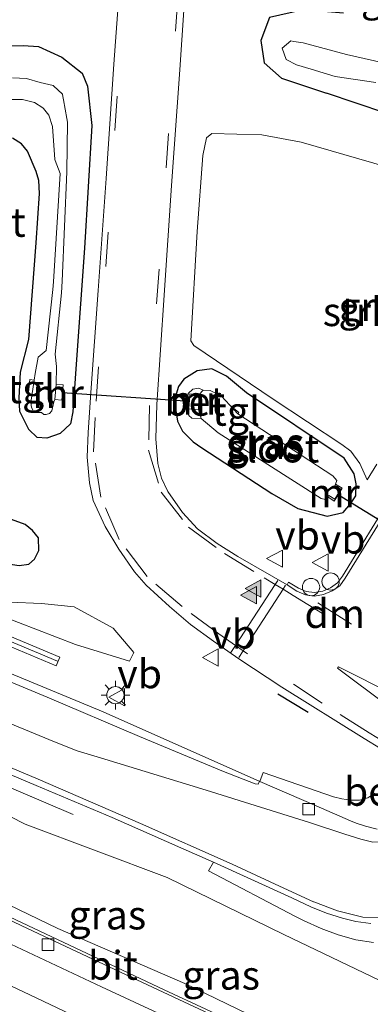
# Model space of a CAD drawing. Units: metres. Extents: x 149997 to 160004, y 451165 to 453246.
# Drawn here: x 155918 to 155948, y 451916 to 452001 of the extents above; entities that cross this region are included whole.
import ezdxf
from ezdxf.enums import TextEntityAlignment as Align

# ---------------------------------------------------------------- set-up
doc = ezdxf.new("R2010")
doc.units = ezdxf.units.M
doc.linetypes.add('VW-3-9_STREEP', pattern=[12, 3, -9])
doc.layers.get('0').update_dxf_attribs({"lineweight": 25})
for name, color, linetype, lineweight in [('B-ME-AL-OVERIG-S-B1', 7, 'Continuous', 18), ('B-ME-BV-GELEIDECONSTRUCTIE-GELEIDERAIL-L-B1', 213, 'BV-GELEIDERAIL', 18), ('B-ME-GR-STRUIKEN-GV-B6', 93, 'Continuous', 18), ('B-ME-GW-KRUINLIJN-L-B1', 93, 'Continuous', 18), ('B-ME-GW-TEENLIJN-L-B1', 93, 'Continuous', 18), ('B-ME-IE-GRASLAND-GV-B6', 93, 'Continuous', 18), ('B-ME-IE-MEUBILAIR_WEGMEUBILAIR-LICHTMAST-S-B1', 8, 'Continuous', 18), ('B-ME-KW-GELUIDSWERING-GV-B6', 8, 'Continuous', 18), ('B-ME-KW-SCHERM-L-B1', 8, 'Continuous', 18), ('B-ME-MW-MUUR-GV-B6', 8, 'IE-TERREINAFSCHEIDING-KUNSTMATIG', 18), ('B-ME-OG-WATER-GV-B6', 153, 'Continuous', 18), ('B-ME-VH-VERH_SOORT-BETON-OVERIG-GV-B6', 8, 'IE-TERREINAFSCHEIDING-NATUURLIJK-HOUTWAL', 18), ('B-ME-VH-VERH_SOORT-BITUMEN-GV-B6', 8, 'IE-TERREINAFSCHEIDING-NATUURLIJK-HOUTWAL', 18), ('B-ME-VH-VERH_SOORT-TEGELS-GV-B6', 8, 'Continuous', 18), ('B-ME-VV-KOLK-S-B1', 8, 'Continuous', 18), ('B-ME-VW-MARKERING-39STREEP-015-L-B1', 255, 'VW-3-9_STREEP', 18), ('B-ME-VW-MARKERING-DRIEHOEK-L-B1', 7, 'VW-HAAIETAND70-R-B', 18), ('B-ME-VW-MARKERING-STREEP-015-L-B1', 7, 'Continuous', 18), ('B-ME-VW-MARKERING-VLAKMARK-GV-B6', 7, 'Continuous', 18), ('B-ME-VW-MARKERING-VLAKMARK-S-B1', 7, 'Continuous', 18), ('B-ME-VW-MEUBILAIR_WEGMEUBILAIR-VERKEERSBORD-S-B1', 8, 'Continuous', 18)]:
    doc.layers.add(name, color=color, linetype=linetype, lineweight=lineweight)
for name, color, linetype in [('B-ME-GW-INSTEEKWATERGANG-L-B1', 10, 'Continuous'), ('B-ME-IE-TERREINAFSCHEIDING-SCHRIKHEK-L-B1', 10, 'Continuous'), ('B-ME-KW-DUIKER-L-B1', 10, 'Continuous')]:
    doc.layers.add(name, color=color, linetype=linetype)
doc.styles.add('NLCS-ISO', font='NLCS-ISO.TTF')
doc.linetypes.add('BV-GELEIDERAIL', pattern='A,10,-3,[108,NLCS.SHX,S=1,R=0,X=0,Y=0],-3', length=16)
doc.linetypes.add('IE-TERREINAFSCHEIDING-KUNSTMATIG', pattern='A,4,[82,NLCS.SHX,S=0.75,R=90,X=0,Y=0],4,-2', length=10)
doc.linetypes.add('IE-TERREINAFSCHEIDING-NATUURLIJK-HOUTWAL', pattern='A,7,-1.5,[67,NLCS.SHX,S=0.75,R=45,X=0,Y=0],-1.5,7,-1.5,[70,NLCS.SHX,S=0.75,R=0,X=0,Y=0],-1.5', length=20)
doc.linetypes.add('VW-HAAIETAND70-R-B', pattern='A,0,-0.5,[153,NLCS.SHX,S=1,R=180,X=-0.375,Y=0],-0.5', length=1)

# ---------------------------------------------------------------- blocks, each defined once
blk = doc.blocks.new('verfsymbol')
for color in [252, 253]:
    blk.add_hatch(color=color).paths.add_polyline_path([(0.75, -0.625), (0, 0.75), (-0.75, -0.625)])
blk.add_lwpolyline([(0.75, -0.625), (0, 0.75), (-0.75, -0.625)], close=True)
blk = doc.blocks.new('lantaarnpaal')
for p, q in [((-0.884, 0.884), (-0.53, 0.53)), ((0, 0.75), (0, 1.25)), ((0.53, 0.53), (0.884, 0.884)), ((-0.75, 0), (-1.25, 0)), ((0.75, 0), (1.25, 0)), ((-0.53, -0.53), (-0.884, -0.884)), ((0, -0.75), (0, -1.25)), ((0.53, -0.53), (0.884, -0.884))]:
    blk.add_line(p, q)
blk.add_circle((0, 0), 0.75)
blk = doc.blocks.new('dtb')
blk.add_circle((0, 0), 0.75)
blk = doc.blocks.new('kolk')
blk.add_lwpolyline([(-0.5, -0.5), (0.5, -0.5), (0.5, 0.5), (-0.5, 0.5)], close=True)
blk = doc.blocks.new('verkeersbord')
for p, q in [((0, 0.75), (-0.75, -0.625)), ((0.75, -0.625), (0, 0.75)), ((-0.75, -0.625), (0.75, -0.625))]:
    blk.add_line(p, q)

msp = doc.modelspace()

# ---------------------------------------------------------------- linework, layer by layer
at = {"layer": 'B-ME-BV-GELEIDECONSTRUCTIE-GELEIDERAIL-L-B1'}
for points in [[(155856.64, 451952.608, 11.441), (155870.952, 451945.535, 11.655), (155885.271, 451938.435, 11.895), (155886.896, 451937.613, 11.911), (155901.267, 451930.66, 12.125), (155915.681, 451923.791, 12.37), (155930.16, 451916.992, 12.575), (155944.649, 451910.258, 12.783), (155959.175, 451903.606, 12.966), (155966.455, 451900.317, 13.051), (155981.068, 451893.811, 13.211), (155982.966, 451892.997, 13.238), (155990.281, 451889.734, 13.285), (156004.873, 451883.222, 13.383), (156012.14, 451879.897, 13.457)], [(155922.232, 451932.2225, 8.6035), (155914.876, 451935.367, 9.114), (155903.911, 451940.054, 9.875)]]:
    msp.add_polyline3d(points, dxfattribs=at)
at = {"layer": 'B-ME-GR-STRUIKEN-GV-B6'}
msp.add_polyline3d([(155948.657, 451962.692, 7.99), (155947.809, 451961.31, 7.984), (155947.177, 451962.74, 7.942), (155946.404, 451963.809, 7.893), (155945.629, 451964.399, 7.874), (155939.635, 451968.329, 7.89), (155932.73, 451972.991, 7.939), (155932.48, 451973.416, 7.938), (155933.037, 451982.906, 7.899), (155933.536, 451989.506, 7.941), (155933.843, 451991.053, 7.98), (155934.316, 451991.439, 7.951), (155938.654, 451991.314, 7.911), (155942.065, 451990.664, 7.892), (155953.417, 451987.403, 7.858)], dxfattribs=at)
at = {"layer": 'B-ME-GW-INSTEEKWATERGANG-L-B1'}
for points in [[(155945.765, 452001.906, 8.216), (155942.285, 452002.176, 8.056), (155939.317, 452001.503, 8.013), (155938.573, 451999.507, 7.915), (155938.87, 451997.564, 7.818), (155940.356, 451996.231, 7.758), (155944.269, 451994.94, 7.845)], [(155913.842, 451998.965, 8.108), (155917.894, 451999.081, 7.898), (155919.225, 451998.997, 7.999), (155921.258, 451998.078, 8.005), (155923.022, 451996.684, 8.028), (155923.504, 451995.547, 8.058), (155923.866, 451992.115, 8.077), (155923.237, 451981.47, 8.034), (155922.523, 451971.778, 8.017), (155922.21, 451967.224, 7.964), (155922.002, 451966.201, 7.986), (155921.127, 451965.341, 7.951), (155919.953, 451964.94, 7.979), (155919.12, 451965.013, 7.979), (155918.385, 451965.694, 7.973), (155917.597, 451967.266, 7.931), (155917.538, 451968.451, 7.884), (155917.677, 451970.691, 7.885), (155918.399, 451973.518, 7.891), (155919.028, 451981.923, 7.963), (155919.317, 451986.205, 8.018), (155919.264, 451987.334, 8.017), (155919.037, 451988.142, 7.969), (155918.281, 451989.897, 8.012), (155917.743, 451990.547, 8.048), (155916.975, 451991.023, 8.051)], [(156015.01, 451961.435, 7.556), (155997.8707, 451970.4772, 7.598), (155983.979, 451977.806, 7.632), (155975.329, 451982.238, 7.717), (155968.273, 451985.899, 7.748), (155963.365, 451988.077, 7.724), (155956.44, 451990.724, 7.79), (155949.453, 451993.205, 7.83), (155944.269, 451994.94, 7.845)], [(155933.436, 451964.099, 7.906), (155939.517, 451960.136, 7.89), (155941.796, 451958.825, 7.879), (155944.34, 451958.165, 7.925), (155945.745, 451958.479, 7.959), (155946.365, 451959.245, 7.92), (155946.831, 451959.939, 7.949), (155946.868, 451960.972, 7.944), (155946.676, 451961.852, 7.957), (155945.831, 451963.211, 7.919), (155937.324, 451968.877, 7.897), (155935.572, 451970.332, 7.916), (155934.307, 451970.976, 7.941), (155933.034, 451970.804, 7.927), (155931.871, 451970.077, 7.963), (155931.421, 451969.44, 7.985), (155931.204, 451968.765, 7.953), (155931.106, 451967.685, 7.938), (155931.319, 451966.414, 7.958), (155931.755, 451965.542, 7.973), (155932.683, 451964.615, 7.949), (155933.436, 451964.099, 7.906)], [(155915.214, 451954.541, 7.875), (155916.577, 451954.009, 7.883), (155917.541, 451953.877, 7.903), (155918.38, 451953.988, 7.99), (155918.894, 451954.428, 7.985), (155919.255, 451955.172, 7.949), (155919.233, 451956.283, 7.925), (155918.704, 451956.914, 7.898), (155918.082, 451957.423, 7.897), (155916.884, 451957.878, 7.875)]]:
    msp.add_polyline3d(points, dxfattribs=at)
at = {"layer": 'B-ME-GW-KRUINLIJN-L-B1'}
for points in [[(155927.534, 451946.315, 8.103), (155927.141, 451945.564, 8.176), (155922.443, 451947.016, 8.348), (155915.795, 451949.544, 8.525), (155906.003, 451953.545, 8.924), (155901.865, 451955.4, 8.868), (155892.567, 451958.868, 9.109), (155881.017, 451963.163, 9.309), (155872.464, 451966.412, 9.389), (155861.411, 451970.323, 9.642), (155850.527, 451974.42, 9.795), (155836.525, 451979.253, 10.039), (155822.85, 451984.884, 9.979), (155811.408, 451989.767, 9.864)], [(155833.578, 451965.912, 10.359), (155838.729, 451962.546, 10.475), (155846.108, 451958.369, 10.553), (155853.746, 451954.846, 10.668), (155860.015, 451951.945, 10.796), (155871.248, 451946.647, 10.908), (155882.074, 451941.36, 11.05), (155889.407, 451937.425, 11.228), (155899.109, 451932.886, 11.385), (155909.79, 451927.688, 11.532), (155920.902, 451922.325, 11.675), (155931.953, 451917.522, 11.855), (155942.85, 451912.261, 11.996), (155953.733, 451907.207, 12.168), (155961.495, 451903.505, 12.283), (155973.347, 451898.548, 12.394), (155984.87, 451893.383, 12.535), (155993.378, 451889.461, 12.588), (156004.921, 451884.389, 12.753), (156015.726, 451879.807, 12.793), (156023.176, 451876.539, 12.835), (156025.879, 451875.402, 12.836), (156027.331, 451874.869, 12.676), (156027.0515, 451874.4449, 12.708)]]:
    msp.add_polyline3d(points, dxfattribs=at)
at = {"layer": 'B-ME-GW-TEENLIJN-L-B1'}
for points in [[(155812.064, 451992.202, 8.035), (155821.911, 451987.821, 8.249), (155832.559, 451983.022, 8.539), (155838.13, 451980.804, 8.492), (155851.327, 451976.72, 8.197), (155866.119, 451971.237, 7.95), (155873.491, 451968.514, 7.959), (155881.264, 451965.189, 7.981), (155892.793, 451961.014, 7.856), (155902.337, 451956.962, 7.897), (155913.888, 451951.885, 7.949), (155916.734, 451950.682, 8.094), (155919.493, 451950.57, 8.135), (155922.326, 451950.28, 8.093), (155925.727, 451948.427, 8.069), (155927.534, 451946.315, 8.103)], [(155833.578, 451965.912, 10.359), (155840.637, 451963.329, 10.335), (155848.191, 451959.899, 10.179), (155857.01, 451955.572, 10.259), (155860.354, 451953.796, 10.227), (155865.542, 451951.752, 9.969), (155874.032, 451949.149, 9.692), (155885.86, 451945.098, 9.454), (155897.362, 451940.705, 9.156), (155903.679, 451938.121, 9.005), (155908.964, 451936.021, 8.847), (155918.074, 451931.397, 8.661), (155930.41, 451926.736, 8.233), (155940.57, 451921.796, 7.885), (155950.303, 451917.116, 7.584), (155955.614, 451914.905, 6.903), (155959.756, 451913.479, 6.771), (155964.129, 451911.655, 6.71), (155975.2, 451906.819, 6.655), (155986.204, 451902.026, 6.655), (155995.226, 451898.372, 6.63), (156006.926, 451893.474, 6.577), (156017.886, 451888.896, 6.457), (156025.259, 451886.204, 6.511)]]:
    msp.add_polyline3d(points, dxfattribs=at)
at = {"layer": 'B-ME-IE-GRASLAND-GV-B6'}
for points in [[(155926.516, 452007.3, 8.092), (155925.78, 451997.46, 8.036), (155925.127, 451987.517, 8.04), (155924.418, 451977.783, 8.034), (155923.78, 451968.9, 8.003), (155923.552, 451965.43, 7.995), (155923.451, 451963.283, 7.973), (155923.659, 451961.047, 7.972), (155923.994, 451959.531, 7.964), (155925.018, 451957.251, 7.953), (155926.206, 451955.294, 7.937), (155927.594, 451953.333, 7.925), (155928.592, 451952.17, 7.912), (155930.622, 451950.294, 7.893), (155932.457, 451948.744, 7.878), (155934.459, 451947.285, 7.864), (155936.667, 451945.756, 7.845), (155940.405, 451943.284, 7.802), (155947.555, 451938.843, 7.758), (155948.974, 451937.957, 7.737)], [(155950.049, 451960.078, 7.953), (155945.661, 451952.941, 7.958), (155945.225, 451952.36, 7.942), (155944.635, 451951.929, 7.937), (155943.958, 451951.632, 7.942), (155943.236, 451951.529, 7.944), (155942.52, 451951.609, 7.95), (155941.855, 451951.897, 7.952), (155940.98, 451952.42, 7.848), (155940.855, 451952.185, 7.874), (155936.58, 451954.651, 7.92), (155934.776, 451955.772, 7.947), (155933.067, 451957.067, 7.974), (155931.768, 451958.471, 7.987), (155930.485, 451960.302, 8.018), (155929.93, 451961.452, 8.018), (155929.614, 451962.747, 8.021), (155929.444, 451964.874, 8.024), (155929.516, 451967.873, 8.029), (155930.164, 451977.383, 8.037), (155930.81, 451986.92, 8.043), (155931.515, 451996.963, 8.079), (155932.187, 452006.94, 8.146)], [(155949.453, 451993.205, 7.83), (155944.269, 451994.94, 7.845), (155940.356, 451996.231, 7.758), (155938.87, 451997.564, 7.818), (155938.573, 451999.507, 7.915), (155939.317, 452001.503, 8.013)], [(155939.317, 452001.503, 8.013), (155938.573, 451999.507, 7.915), (155938.87, 451997.564, 7.818), (155940.356, 451996.231, 7.758), (155944.269, 451994.94, 7.845), (155949.453, 451993.205, 7.83)], [(155950.002, 451997.407, 6.668), (155946.019, 451998.287, 6.668), (155942.2498, 451999.3024, 6.638), (155941.4291, 451999.4437, 6.64), (155941.1822, 451999.4769, 6.604), (155940.4121, 451998.8393, 6.633), (155940.7746, 451997.8518, 6.595), (155941.6856, 451997.4103, 6.649), (155942.9493, 451997.0151, 6.639), (155945.025, 451996.397, 6.644), (155948.564, 451995.856, 6.644)], [(155913.842, 451998.965, 8.108), (155917.894, 451999.081, 7.898), (155919.225, 451998.997, 7.999), (155921.258, 451998.078, 8.005), (155923.022, 451996.684, 8.028)], [(155916.975, 451991.023, 8.051), (155917.743, 451990.547, 8.048), (155918.281, 451989.897, 8.012), (155919.037, 451988.142, 7.969), (155919.264, 451987.334, 8.017), (155919.317, 451986.205, 8.018), (155919.028, 451981.923, 7.963), (155918.399, 451973.518, 7.891), (155917.677, 451970.691, 7.885), (155917.538, 451968.451, 7.884), (155917.597, 451967.266, 7.931), (155918.385, 451965.694, 7.973), (155919.12, 451965.013, 7.979), (155919.953, 451964.94, 7.979), (155921.127, 451965.341, 7.951), (155922.002, 451966.201, 7.986), (155922.21, 451967.224, 7.964), (155922.523, 451971.778, 8.017), (155923.237, 451981.47, 8.034), (155923.866, 451992.115, 8.077), (155923.504, 451995.547, 8.058), (155923.022, 451996.684, 8.028), (155921.258, 451998.078, 8.005), (155919.225, 451998.997, 7.999), (155917.894, 451999.081, 7.898), (155913.842, 451998.965, 8.108)], [(155916.8053, 451994.3774, 6.75), (155917.8359, 451994.3965, 6.75), (155918.8741, 451994.1403, 6.75), (155918.8803, 451994.1364, 6.75), (155919.6047, 451993.6522, 6.75), (155919.6765, 451993.6068, 6.75), (155920.1258, 451993.0303, 6.75), (155920.437, 451992.04, 6.75), (155920.6397, 451989.1738, 6.75), (155920.6709, 451989.0939, 6.75), (155921.1169, 451987.9529, 6.75), (155920.5311, 451978.5483, 6.75), (155920.4711, 451977.863, 6.75), (155919.8828, 451972.5542, 6.75), (155919.1955, 451971.9978, 6.75), (155918.9354, 451970.5619, 6.75), (155918.8583, 451969.9925, 6.75), (155918.483, 451970.05, 7.133), (155918.265, 451968.073, 7.015), (155918.5483, 451968.0296, 6.75), (155918.6198, 451967.6202, 6.75), (155918.8507, 451967.1833, 6.75), (155919.5022, 451967.1819, 6.75), (155919.6864, 451967.0143, 6.75), (155919.8937, 451966.9961, 6.75), (155920.1911, 451967.0857, 6.75), (155920.4011, 451967.3114, 6.75), (155920.5725, 451968.0916, 6.75), (155920.6583, 451968.296, 6.75), (155921.251, 451968.244, 7.227), (155921.365, 451969.575, 7.22), (155920.754, 451969.6161, 6.75), (155920.8049, 451971.1833, 6.75), (155920.6893, 451972.2378, 6.75), (155921.2274, 451977.569, 6.75), (155921.2998, 451978.5848, 6.75), (155921.6967, 451988.0952, 6.75), (155921.7614, 451992.4172, 6.75), (155921.4853, 451993.8541, 6.75), (155921.4673, 451994.0412, 6.75), (155921.3062, 451994.8362, 6.75), (155921.3059, 451994.8392, 6.75), (155921.2925, 451994.875, 6.75), (155920.5567, 451995.5556, 6.75), (155920.4959, 451995.6056, 6.75), (155919.3803, 451995.8598, 6.75), (155918.1725, 451996.2186, 6.75), (155916.9596, 451996.2839, 6.75)], [(155923.022, 451996.684, 8.028), (155923.504, 451995.547, 8.058), (155923.866, 451992.115, 8.077), (155923.237, 451981.47, 8.034), (155922.523, 451971.778, 8.017), (155922.21, 451967.224, 7.964), (155922.002, 451966.201, 7.986), (155921.127, 451965.341, 7.951), (155919.953, 451964.94, 7.979), (155919.12, 451965.013, 7.979), (155918.385, 451965.694, 7.973), (155917.597, 451967.266, 7.931), (155917.538, 451968.451, 7.884), (155917.677, 451970.691, 7.885), (155918.399, 451973.518, 7.891), (155919.028, 451981.923, 7.963), (155919.317, 451986.205, 8.018), (155919.264, 451987.334, 8.017), (155919.037, 451988.142, 7.969), (155918.281, 451989.897, 8.012), (155917.743, 451990.547, 8.048), (155916.975, 451991.023, 8.051)], [(155938.654, 451991.314, 7.911), (155934.316, 451991.439, 7.951), (155933.843, 451991.053, 7.98), (155933.536, 451989.506, 7.941), (155933.037, 451982.906, 7.899), (155932.48, 451973.416, 7.938), (155932.73, 451972.991, 7.939), (155939.635, 451968.329, 7.89), (155945.629, 451964.399, 7.874), (155946.404, 451963.809, 7.893), (155947.177, 451962.74, 7.942), (155947.809, 451961.31, 7.984), (155948.657, 451962.692, 7.99)], [(155953.417, 451987.403, 7.858), (155942.065, 451990.664, 7.892), (155938.654, 451991.314, 7.911)], [(155851.327, 451976.72, 8.197), (155866.119, 451971.237, 7.95), (155873.491, 451968.514, 7.959), (155881.264, 451965.189, 7.981), (155892.793, 451961.014, 7.856), (155902.337, 451956.962, 7.897), (155913.888, 451951.885, 7.949), (155916.734, 451950.682, 8.094), (155919.493, 451950.57, 8.135), (155922.326, 451950.28, 8.093), (155925.727, 451948.427, 8.069), (155927.534, 451946.315, 8.103), (155927.141, 451945.564, 8.176), (155922.443, 451947.016, 8.348), (155915.795, 451949.544, 8.525), (155906.003, 451953.545, 8.924), (155901.865, 451955.4, 8.868), (155892.567, 451958.868, 9.109), (155881.017, 451963.163, 9.309), (155872.464, 451966.412, 9.389), (155861.411, 451970.323, 9.642), (155850.527, 451974.42, 9.795)], [(155850.527, 451974.42, 9.795), (155861.411, 451970.323, 9.642), (155872.464, 451966.412, 9.389), (155881.017, 451963.163, 9.309), (155892.567, 451958.868, 9.109), (155901.865, 451955.4, 8.868), (155906.003, 451953.545, 8.924), (155915.795, 451949.544, 8.525), (155922.443, 451947.016, 8.348), (155927.141, 451945.564, 8.176), (155927.534, 451946.315, 8.103), (155925.727, 451948.427, 8.069), (155922.326, 451950.28, 8.093), (155919.493, 451950.57, 8.135), (155916.734, 451950.682, 8.094), (155913.888, 451951.885, 7.949), (155902.337, 451956.962, 7.897), (155892.793, 451961.014, 7.856), (155881.264, 451965.189, 7.981), (155873.491, 451968.514, 7.959), (155866.119, 451971.237, 7.95), (155851.327, 451976.72, 8.197)], [(155848.028, 451973.274, 9.926), (155859.216, 451968.912, 9.804), (155870.439, 451964.684, 9.668), (155881.706, 451960.543, 9.5), (155887.334, 451958.486, 9.398), (155898.552, 451954.228, 9.16), (155904.153, 451952.036, 9.034), (155909.714, 451949.795, 8.903), (155920.78, 451945.162, 8.608), (155921.0944, 451945.9129, 8.508), (155910.0233, 451950.548, 8.803), (155904.4535, 451952.7925, 8.934), (155898.8448, 451954.9875, 9.06), (155887.6182, 451959.2488, 9.298), (155881.9861, 451961.3073, 9.4), (155870.7229, 451965.4469, 9.568), (155859.5073, 451969.6721, 9.704), (155848.3274, 451974.031, 9.826)], [(155935.572, 451970.332, 7.916), (155937.324, 451968.877, 7.897), (155945.831, 451963.211, 7.919), (155946.676, 451961.852, 7.957), (155946.868, 451960.972, 7.944), (155946.831, 451959.939, 7.949), (155946.365, 451959.245, 7.92), (155945.745, 451958.479, 7.959), (155944.34, 451958.165, 7.925), (155941.796, 451958.825, 7.879), (155939.517, 451960.136, 7.89), (155933.436, 451964.099, 7.906), (155932.683, 451964.615, 7.949), (155931.755, 451965.542, 7.973), (155931.319, 451966.414, 7.958), (155931.106, 451967.685, 7.938), (155931.204, 451968.765, 7.953), (155931.421, 451969.44, 7.985), (155931.871, 451970.077, 7.963), (155933.034, 451970.804, 7.927), (155934.307, 451970.976, 7.941), (155935.572, 451970.332, 7.916)], [(155935.572, 451970.332, 7.916), (155934.307, 451970.976, 7.941), (155933.034, 451970.804, 7.927), (155931.871, 451970.077, 7.963), (155931.421, 451969.44, 7.985), (155931.204, 451968.765, 7.953), (155931.106, 451967.685, 7.938), (155931.319, 451966.414, 7.958), (155931.755, 451965.542, 7.973), (155932.683, 451964.615, 7.949), (155933.436, 451964.099, 7.906), (155939.517, 451960.136, 7.89), (155941.796, 451958.825, 7.879), (155944.34, 451958.165, 7.925), (155945.745, 451958.479, 7.959), (155946.365, 451959.245, 7.92), (155946.831, 451959.939, 7.949), (155946.868, 451960.972, 7.944), (155946.676, 451961.852, 7.957), (155945.831, 451963.211, 7.919), (155937.324, 451968.877, 7.897), (155935.572, 451970.332, 7.916)], [(155948.478, 451934.069, 7.645), (155947.873, 451933.659, 7.673), (155947.152, 451933.482, 7.7), (155946.372, 451933.475, 7.72), (155945.615, 451933.572, 7.722), (155944.876, 451933.757, 7.758), (155938.762, 451935.877, 7.983), (155938.479, 451935.08, 7.935), (155924.847, 451941.141, 8.395), (155912.656, 451946.197, 8.773), (155906.726, 451948.62, 8.939), (155897.227, 451952.392, 9.142), (155886.575, 451956.431, 9.349), (155878.273, 451959.399, 9.574), (155872.381, 451961.551, 9.661), (155868.329, 451963.007, 9.733), (155859.138, 451966.47, 9.844), (155849.591, 451970.188, 9.922)], [(155933.393, 451966.658, 6.62), (155934.848, 451965.413, 6.62), (155943.81, 451959.685, 6.62), (155944.205, 451959.601, 6.62), (155944.384, 451959.835, 6.62), (155944.96, 451959.476, 7.133), (155945.634, 451960.609, 7.126), (155945.063, 451960.941, 6.62), (155945.178, 451961.249, 6.62), (155944.842, 451961.662, 6.62), (155936.58, 451967.057, 6.62), (155936.65, 451967.176, 6.783), (155935.866, 451967.819, 6.62), (155935.11, 451968.629, 6.62), (155934.168, 451969.08, 6.62), (155933.558, 451969.129, 6.62), (155933.171, 451969.286, 6.924), (155932.663, 451969.208, 7.168), (155932.255, 451968.837, 7.233), (155932.142, 451967.538, 7.226), (155932.314, 451966.901, 7.331), (155932.57, 451966.67, 7.212), (155933.393, 451966.658, 6.62)], [(155852.342, 451960.477, 10.052), (155859.623, 451957.74, 9.979), (155868.499, 451954.432, 9.85), (155876.655, 451951.452, 9.727), (155882.15, 451949.484, 9.636), (155887.658, 451947.435, 9.532), (155893.42, 451945.253, 9.421), (155897.477, 451943.669, 9.335), (155904.502, 451940.803, 9.155), (155911.652, 451937.838, 8.956), (155919.023, 451934.758, 8.729), (155925.628, 451931.975, 8.517), (155931.618, 451929.334, 8.325), (155934.451, 451928.073, 8.239), (155934.021, 451927.314, 8.231), (155941.515, 451923.38, 7.957), (155942.294, 451923.001, 7.926), (155943.812, 451922.312, 7.872), (155945.291, 451921.751, 7.836), (155946.827, 451921.339, 7.796), (155948.383, 451921.091, 7.751)], [(155916.884, 451957.878, 7.875), (155918.082, 451957.423, 7.897), (155918.704, 451956.914, 7.898), (155919.233, 451956.283, 7.925), (155919.255, 451955.172, 7.949), (155918.894, 451954.428, 7.985), (155918.38, 451953.988, 7.99), (155917.541, 451953.877, 7.903)], [(155917.541, 451953.877, 7.903), (155918.38, 451953.988, 7.99), (155918.894, 451954.428, 7.985), (155919.255, 451955.172, 7.949), (155919.233, 451956.283, 7.925), (155918.704, 451956.914, 7.898), (155918.082, 451957.423, 7.897), (155916.884, 451957.878, 7.875)], [(155950.303, 451917.116, 7.584), (155940.57, 451921.796, 7.885), (155930.41, 451926.736, 8.233), (155918.074, 451931.397, 8.661), (155908.964, 451936.021, 8.847), (155903.679, 451938.121, 9.005), (155897.362, 451940.705, 9.156), (155885.86, 451945.098, 9.454), (155874.032, 451949.149, 9.692), (155865.542, 451951.752, 9.969), (155860.354, 451953.796, 10.227), (155857.01, 451955.572, 10.259)], [(155857.01, 451955.572, 10.259), (155860.354, 451953.796, 10.227), (155865.542, 451951.752, 9.969), (155874.032, 451949.149, 9.692), (155885.86, 451945.098, 9.454), (155897.362, 451940.705, 9.156), (155903.679, 451938.121, 9.005), (155908.964, 451936.021, 8.847), (155918.074, 451931.397, 8.661), (155930.41, 451926.736, 8.233), (155940.57, 451921.796, 7.885), (155950.303, 451917.116, 7.584)], [(155853.746, 451954.846, 10.668), (155860.015, 451951.945, 10.796), (155871.248, 451946.647, 10.908), (155882.074, 451941.36, 11.05), (155889.407, 451937.425, 11.228), (155899.109, 451932.886, 11.385), (155909.79, 451927.688, 11.532), (155920.902, 451922.325, 11.675), (155931.953, 451917.522, 11.855), (155942.85, 451912.261, 11.996), (155953.733, 451907.207, 12.168)], [(156036.5362, 451870.5815, 7.224), (156027.0515, 451874.4449, 12.708), (156027.331, 451874.869, 12.676), (156025.879, 451875.402, 12.836), (156023.176, 451876.539, 12.835), (156015.726, 451879.807, 12.793), (156004.921, 451884.389, 12.753), (155993.378, 451889.461, 12.588), (155984.87, 451893.383, 12.535), (155973.347, 451898.548, 12.394), (155961.495, 451903.505, 12.283), (155953.733, 451907.207, 12.168), (155942.85, 451912.261, 11.996), (155931.953, 451917.522, 11.855), (155920.902, 451922.325, 11.675), (155909.79, 451927.688, 11.532), (155899.109, 451932.886, 11.385), (155889.407, 451937.425, 11.228), (155882.074, 451941.36, 11.05), (155871.248, 451946.647, 10.908), (155860.015, 451951.945, 10.796), (155853.746, 451954.846, 10.668)], [(155956.735, 451904.459, 12.197), (155943.413, 451910.555, 12.027), (155929.643, 451916.966, 11.846), (155918.268, 451922.304, 11.679), (155909.214, 451926.604, 11.532), (155897.464, 451932.208, 11.344), (155886.428, 451937.554, 11.18), (155878.313, 451941.502, 11.036), (155861.555, 451949.786, 10.78), (155861.458, 451949.533, 10.784), (155856.882, 451951.721, 10.741)]]:
    msp.add_polyline3d(points, dxfattribs=at)
at = {"layer": 'B-ME-IE-TERREINAFSCHEIDING-SCHRIKHEK-L-B1'}
msp.add_line((155942.68, 451941.098, 7.785), (155940.037, 451942.681, 7.831), dxfattribs=at)
at = {"layer": 'B-ME-KW-DUIKER-L-B1'}
for p, q in [((155921.291, 451968.917, 6.207), (155932.385, 451968.151, 6.191)), ((155945.248, 451960.062, 6.1), (155956.912, 451952.877, 6.117))]:
    msp.add_line(p, q, dxfattribs=at)
at = {"layer": 'B-ME-KW-GELUIDSWERING-GV-B6'}
msp.add_polyline3d([(155848.3274, 451974.031, 9.826), (155859.5073, 451969.6721, 9.704), (155870.7229, 451965.4469, 9.568), (155881.9861, 451961.3073, 9.4), (155887.6182, 451959.2488, 9.298), (155898.8448, 451954.9875, 9.06), (155904.4535, 451952.7925, 8.934), (155910.0233, 451950.548, 8.803), (155921.0944, 451945.9129, 8.508), (155920.78, 451945.162, 8.608), (155909.714, 451949.795, 8.903), (155904.153, 451952.036, 9.034), (155898.552, 451954.228, 9.16), (155887.334, 451958.486, 9.398), (155881.706, 451960.543, 9.5), (155870.439, 451964.684, 9.668), (155859.216, 451968.912, 9.804), (155848.028, 451973.274, 9.926)], dxfattribs=at)
at = {"layer": 'B-ME-KW-SCHERM-L-B1'}
msp.add_polyline3d([(155920.8912, 451945.5564, 10.608), (155915.4022, 451947.8544, 10.75), (155915.3562, 451947.8734, 11.75), (155909.8712, 451950.1704, 11.903), (155909.822, 451950.1908, 12.903), (155904.3032, 451952.4143, 13.034), (155898.699, 451954.6075, 13.16), (155887.4753, 451958.8677, 13.398), (155881.8459, 451960.9252, 13.5), (155870.5809, 451965.0654, 13.668), (155859.3617, 451969.292, 13.804), (155848.1777, 451973.6525, 13.926), (155837.0446, 451978.1189, 13.969), (155825.9592, 451982.7054, 13.991), (155814.9078, 451987.3899, 13.987), (155803.9156, 451992.1872, 13.936)], dxfattribs=at)
at = {"layer": 'B-ME-MW-MUUR-GV-B6'}
for points in [[(155920.6583, 451968.296, 6.75), (155920.754, 451969.6161, 6.75), (155921.365, 451969.575, 7.22), (155921.251, 451968.244, 7.227), (155920.6583, 451968.296, 6.75)], [(155933.212, 451968.738, 6.62), (155933.156, 451967.44, 6.62), (155932.302, 451967.499, 7.234), (155932.407, 451968.8, 7.236), (155933.212, 451968.738, 6.62)], [(155944.384, 451959.835, 6.62), (155944.47, 451959.944, 6.62), (155944.9931, 451959.6349, 6.62), (155945.517, 451960.515, 6.62), (155944.994, 451960.821, 6.62), (155945.063, 451960.941, 6.62), (155945.634, 451960.609, 7.126), (155944.96, 451959.476, 7.133), (155944.384, 451959.835, 6.62)]]:
    msp.add_polyline3d(points, dxfattribs=at)
at = {"layer": 'B-ME-OG-WATER-GV-B6'}
for points in [[(155948.564, 451995.856, 6.644), (155945.025, 451996.397, 6.644), (155942.9493, 451997.0151, 6.639), (155941.6856, 451997.4103, 6.649), (155940.7746, 451997.8518, 6.595), (155940.4121, 451998.8393, 6.633), (155941.1822, 451999.4769, 6.604), (155941.4291, 451999.4437, 6.64), (155942.2498, 451999.3024, 6.638), (155946.019, 451998.287, 6.668), (155950.002, 451997.407, 6.668)], [(155916.9596, 451996.2839, 6.75), (155918.1725, 451996.2186, 6.75), (155919.3803, 451995.8598, 6.75), (155920.4959, 451995.6056, 6.75), (155920.5567, 451995.5556, 6.75), (155921.2925, 451994.875, 6.75), (155921.3062, 451994.8362, 6.75), (155921.4673, 451994.0412, 6.75), (155921.4853, 451993.8541, 6.75), (155921.7614, 451992.4172, 6.75), (155921.6967, 451988.0952, 6.75), (155921.2998, 451978.5848, 6.75), (155921.2274, 451977.569, 6.75), (155920.6893, 451972.2378, 6.75), (155920.8049, 451971.1833, 6.75), (155920.754, 451969.6161, 6.75), (155920.6583, 451968.296, 6.75), (155920.5725, 451968.0916, 6.75), (155920.4011, 451967.3114, 6.75), (155920.1911, 451967.0857, 6.75), (155919.8937, 451966.9961, 6.75), (155919.6864, 451967.0143, 6.75), (155919.5022, 451967.1819, 6.75), (155918.8507, 451967.1833, 6.75), (155918.6198, 451967.6202, 6.75), (155918.5483, 451968.0296, 6.75), (155918.8583, 451969.9925, 6.75), (155918.9354, 451970.5619, 6.75)], [(155918.9354, 451970.5619, 6.75), (155919.1955, 451971.9978, 6.75), (155919.8828, 451972.5542, 6.75), (155920.4711, 451977.863, 6.75), (155920.5311, 451978.5483, 6.75), (155921.1169, 451987.9529, 6.75), (155920.6709, 451989.0939, 6.75), (155920.6397, 451989.1738, 6.75), (155920.437, 451992.04, 6.75), (155920.1258, 451993.0303, 6.75), (155919.6765, 451993.6068, 6.75), (155919.6047, 451993.6522, 6.75), (155918.8741, 451994.1403, 6.75), (155917.8359, 451994.3965, 6.75), (155916.8053, 451994.3774, 6.75)], [(155935.866, 451967.819, 6.62), (155936.58, 451967.057, 6.62), (155944.842, 451961.662, 6.62), (155945.178, 451961.249, 6.62), (155945.063, 451960.941, 6.62), (155944.994, 451960.821, 6.62), (155945.517, 451960.515, 6.62), (155944.9931, 451959.6349, 6.62), (155944.47, 451959.944, 6.62), (155944.384, 451959.835, 6.62), (155944.205, 451959.601, 6.62), (155943.81, 451959.685, 6.62), (155934.848, 451965.413, 6.62), (155933.393, 451966.658, 6.62), (155933.156, 451967.44, 6.62), (155933.212, 451968.738, 6.62), (155933.558, 451969.129, 6.62), (155934.168, 451969.08, 6.62), (155935.11, 451968.629, 6.62), (155935.866, 451967.819, 6.62)]]:
    msp.add_polyline3d(points, dxfattribs=at)
at = {"layer": 'B-ME-VH-VERH_SOORT-BETON-OVERIG-GV-B6'}
for points in [[(155933.558, 451969.129, 6.62), (155933.212, 451968.738, 6.62), (155932.407, 451968.8, 7.236), (155932.302, 451967.499, 7.234), (155933.156, 451967.44, 6.62), (155933.393, 451966.658, 6.62), (155932.57, 451966.67, 7.212), (155932.314, 451966.901, 7.331), (155932.142, 451967.538, 7.226), (155932.255, 451968.837, 7.233), (155932.663, 451969.208, 7.168), (155933.171, 451969.286, 6.924), (155933.558, 451969.129, 6.62)], [(155950.306, 451959.895, 7.873), (155945.916, 451952.779, 7.852), (155945.431, 451952.117, 7.854), (155944.782, 451951.662, 7.847), (155944.027, 451951.341, 7.852), (155943.236, 451951.218, 7.85), (155942.446, 451951.31, 7.856), (155941.701, 451951.63, 7.865), (155940.855, 451952.185, 7.874), (155940.98, 451952.42, 7.848), (155941.855, 451951.897, 7.952), (155942.52, 451951.609, 7.95), (155943.236, 451951.529, 7.944), (155943.958, 451951.632, 7.942), (155944.635, 451951.929, 7.937), (155945.225, 451952.36, 7.942), (155945.661, 451952.941, 7.958), (155950.049, 451960.078, 7.953)], [(155948.698, 451930.955, 7.615), (155947.685, 451931.2, 7.639), (155946.871, 451931.465, 7.674), (155946.38, 451931.675, 7.698), (155943.383, 451932.968, 7.73), (155938.479, 451935.08, 7.935), (155938.762, 451935.877, 7.983), (155944.876, 451933.757, 7.758), (155945.615, 451933.572, 7.722), (155946.372, 451933.475, 7.72), (155947.152, 451933.482, 7.7), (155947.873, 451933.659, 7.673), (155948.478, 451934.069, 7.645)], [(155948.383, 451921.091, 7.751), (155946.827, 451921.339, 7.796), (155945.291, 451921.751, 7.836), (155943.812, 451922.312, 7.872), (155942.294, 451923.001, 7.926), (155941.515, 451923.38, 7.957), (155934.021, 451927.314, 8.231), (155934.451, 451928.073, 8.239), (155941.254, 451924.986, 7.987), (155942.927, 451924.187, 7.928), (155944.293, 451923.644, 7.864), (155945.665, 451923.204, 7.832), (155946.822, 451922.93, 7.798), (155948.133, 451922.737, 7.774)]]:
    msp.add_polyline3d(points, dxfattribs=at)
at = {"layer": 'B-ME-VH-VERH_SOORT-BITUMEN-GV-B6'}
for points in [[(155948.974, 451937.957, 7.737), (155947.555, 451938.843, 7.758), (155940.405, 451943.284, 7.802), (155936.667, 451945.756, 7.845), (155934.459, 451947.285, 7.864), (155932.457, 451948.744, 7.878), (155930.622, 451950.294, 7.893), (155928.592, 451952.17, 7.912), (155927.594, 451953.333, 7.925), (155926.206, 451955.294, 7.937), (155925.018, 451957.251, 7.953), (155923.994, 451959.531, 7.964), (155923.659, 451961.047, 7.972), (155923.451, 451963.283, 7.973), (155923.552, 451965.43, 7.995), (155923.78, 451968.9, 8.003), (155924.418, 451977.783, 8.034), (155925.127, 451987.517, 8.04), (155925.78, 451997.46, 8.036), (155926.516, 452007.3, 8.092)], [(155932.187, 452006.94, 8.146), (155931.515, 451996.963, 8.079), (155930.81, 451986.92, 8.043), (155930.164, 451977.383, 8.037), (155929.516, 451967.873, 8.029), (155929.444, 451964.874, 8.024), (155929.614, 451962.747, 8.021), (155929.93, 451961.452, 8.018), (155930.485, 451960.302, 8.018), (155931.768, 451958.471, 7.987), (155933.067, 451957.067, 7.974), (155934.776, 451955.772, 7.947), (155936.58, 451954.651, 7.92), (155940.855, 451952.185, 7.874), (155941.701, 451951.63, 7.865), (155942.446, 451951.31, 7.856), (155943.236, 451951.218, 7.85), (155944.027, 451951.341, 7.852), (155944.782, 451951.662, 7.847), (155945.431, 451952.117, 7.854), (155945.916, 451952.779, 7.852), (155950.306, 451959.895, 7.873)], [(155849.591, 451970.188, 9.922), (155859.138, 451966.47, 9.844), (155868.329, 451963.007, 9.733), (155872.381, 451961.551, 9.661), (155878.273, 451959.399, 9.574), (155886.575, 451956.431, 9.349), (155897.227, 451952.392, 9.142), (155906.726, 451948.62, 8.939), (155912.656, 451946.197, 8.773), (155924.847, 451941.141, 8.395), (155938.479, 451935.08, 7.935)], [(155853.915, 451967.857, 9.884), (155861.307, 451965, 9.828), (155868.31, 451962.369, 9.732), (155874.791, 451959.988, 9.638), (155883.554, 451956.862, 9.458), (155890.524, 451954.303, 9.34), (155896.209, 451952.077, 9.241), (155902.43, 451949.609, 9.098), (155911.122, 451946.105, 8.872), (155919.969, 451942.437, 8.614), (155928.002, 451939.01, 8.356), (155935.336, 451935.95, 8.104), (155938.075, 451934.894, 8.013), (155938.342, 451934.872, 8.006), (155938.431, 451935.071, 8.003), (155938.479, 451935.08, 7.935), (155943.383, 451932.968, 7.73), (155946.38, 451931.675, 7.698), (155946.871, 451931.465, 7.674), (155947.685, 451931.2, 7.639), (155948.698, 451930.955, 7.615)], [(155938.479, 451935.08, 7.935), (155938.431, 451935.071, 8.003), (155938.342, 451934.872, 8.006), (155938.075, 451934.894, 8.013), (155935.336, 451935.95, 8.104), (155928.002, 451939.01, 8.356), (155919.969, 451942.437, 8.614), (155911.122, 451946.105, 8.872), (155902.43, 451949.609, 9.098), (155896.209, 451952.077, 9.241), (155890.524, 451954.303, 9.34), (155883.554, 451956.862, 9.458), (155874.791, 451959.988, 9.638), (155868.31, 451962.369, 9.732), (155861.307, 451965, 9.828), (155853.915, 451967.857, 9.884)], [(155948.133, 451922.737, 7.774), (155946.822, 451922.93, 7.798), (155945.665, 451923.204, 7.832), (155944.293, 451923.644, 7.864), (155942.927, 451924.187, 7.928), (155941.254, 451924.986, 7.987), (155934.451, 451928.073, 8.239), (155931.618, 451929.334, 8.325), (155925.628, 451931.975, 8.517), (155919.023, 451934.758, 8.729), (155911.652, 451937.838, 8.956), (155904.502, 451940.803, 9.155), (155897.477, 451943.669, 9.335), (155893.42, 451945.253, 9.421), (155887.658, 451947.435, 9.532), (155882.15, 451949.484, 9.636), (155876.655, 451951.452, 9.727), (155868.499, 451954.432, 9.85), (155859.623, 451957.74, 9.979), (155852.342, 451960.477, 10.052)], [(155956.774, 451902.435, 12.319), (155946.396, 451907.181, 12.185), (155934.946, 451912.491, 12.032), (155924.712, 451917.255, 11.905), (155913.352, 451922.581, 11.736), (155903.394, 451927.328, 11.576), (155892.745, 451932.462, 11.397), (155881.2, 451938.004, 11.212), (155871.211, 451943.028, 11.059), (155859.519, 451948.827, 10.884), (155849.378, 451953.871, 10.737)], [(155849.378, 451953.871, 10.737), (155859.519, 451948.827, 10.884), (155871.211, 451943.028, 11.059), (155881.2, 451938.004, 11.212), (155892.745, 451932.462, 11.397), (155903.394, 451927.328, 11.576), (155913.352, 451922.581, 11.736), (155924.712, 451917.255, 11.905), (155934.946, 451912.491, 12.032), (155946.396, 451907.181, 12.185), (155956.774, 451902.435, 12.319)], [(155856.882, 451951.721, 10.741), (155861.458, 451949.533, 10.784), (155861.555, 451949.786, 10.78), (155878.313, 451941.502, 11.036), (155886.428, 451937.554, 11.18), (155897.464, 451932.208, 11.344), (155909.214, 451926.604, 11.532), (155918.268, 451922.304, 11.679), (155929.643, 451916.966, 11.846), (155943.413, 451910.555, 12.027), (155956.735, 451904.459, 12.197)]]:
    msp.add_polyline3d(points, dxfattribs=at)
at = {"layer": 'B-ME-VH-VERH_SOORT-TEGELS-GV-B6'}
for points in [[(155918.8583, 451969.9925, 6.75), (155918.5483, 451968.0296, 6.75), (155918.265, 451968.073, 7.015), (155918.483, 451970.05, 7.133), (155918.8583, 451969.9925, 6.75)], [(155936.58, 451967.057, 6.62), (155935.866, 451967.819, 6.62), (155936.65, 451967.176, 6.783), (155936.58, 451967.057, 6.62)]]:
    msp.add_polyline3d(points, dxfattribs=at)
at = {"layer": 'B-ME-VW-MARKERING-39STREEP-015-L-B1'}
for points in [[(155950.193, 451937.986, 7.759), (155948.004, 451939.326, 7.78), (155943.907, 451941.909, 7.817), (155937.42, 451946.184, 7.88), (155937.033, 451946.455, 7.884), (155936.373, 451946.917, 7.891), (155934.922, 451947.933, 7.906), (155931.713, 451950.298, 7.925), (155928.683, 451952.926, 7.946), (155926.238, 451956.124, 7.975), (155924.652, 451959.8, 7.999), (155924.024, 451963.751, 8.015), (155924.241, 451968.155, 8.031), (155925.075, 451979.86, 8.069), (155925.881, 451991.689, 8.119), (155926.684, 452003.481, 8.076), (155927.519, 452015.632, 8.085), (155928.456, 452028.618, 8.104)], [(155933.017, 452028.122, 8.142), (155932.967, 452027.162, 8.118), (155932.174, 452015.319, 8.122), (155931.356, 452003.328, 8.091), (155930.53, 451991.432, 8.099), (155929.719, 451979.628, 8.061), (155928.882, 451967.795, 8.052), (155928.806, 451963.894, 8.047), (155929.906, 451960.237, 8.02), (155932.263, 451957.206, 7.979), (155935.413, 451954.927, 7.938), (155938.863, 451952.807, 7.895), (155939.822, 451952.223, 7.887), (155940.503, 451951.808, 7.882), (155941.381, 451951.274, 7.875), (155949.002, 451946.626, 7.794), (155952.336, 451944.598, 7.761)]]:
    msp.add_polyline3d(points, dxfattribs=at)
at = {"layer": 'B-ME-VW-MARKERING-DRIEHOEK-L-B1'}
msp.add_line((155943.538, 451950.623, 7.865), (155946.464, 451948.763, 7.832), dxfattribs=at)
at = {"layer": 'B-ME-VW-MARKERING-STREEP-015-L-B1'}
for points in [[(156035.379, 451864.511, 13.038), (156032.62, 451865.67, 13.022), (156021.467, 451870.394, 12.961), (156010.913, 451874.927, 12.912), (155999.498, 451879.809, 12.84), (155988.932, 451884.454, 12.753), (155977.726, 451889.408, 12.652), (155966.615, 451894.39, 12.537), (155955.654, 451899.365, 12.414), (155944.849, 451904.287, 12.285), (155933.823, 451909.345, 12.142), (155923.122, 451914.331, 11.988), (155912.164, 451919.531, 11.81), (155901.701, 451924.503, 11.632), (155891.239, 451929.543, 11.477), (155879.701, 451935.136, 11.285), (155869.684, 451940.03, 11.145), (155858.343, 451945.671, 10.97), (155847.876, 451950.854, 10.833), (155837.563, 451956.09, 10.699), (155826.573, 451961.67, 10.542), (155815.789, 451967.163, 10.396), (155805.1695, 451972.6258, 10.2718)], [(155854.69, 451963.952, 9.972), (155864.723, 451960.15, 9.857), (155873.752, 451956.804, 9.722), (155882.819, 451953.484, 9.554), (155891.854, 451950.089, 9.391), (155901.822, 451946.198, 9.181), (155911.744, 451942.202, 8.908), (155920.625, 451938.532, 8.645), (155922.592, 451937.761, 8.583), (155924.618, 451937.142, 8.514), (155933.827, 451934.352, 8.193), (155942.802, 451931.524, 7.86), (155945.889, 451930.523, 7.73), (155947.281, 451930.072, 7.671), (155948.306, 451929.83, 7.635), (155949.308, 451929.848, 7.609), (155950.275, 451930.1, 7.571), (155951.141, 451930.611, 7.546), (155951.837, 451931.336, 7.512), (155952.418, 451932.206, 7.538), (155952.835, 451933.145, 7.565), (155953.03, 451934.129, 7.595), (155952.948, 451935.145, 7.646), (155952.672, 451935.935, 7.68)], [(155853.506, 451960.604, 10.049), (155863.624, 451956.786, 9.925), (155872.776, 451953.422, 9.793), (155881.919, 451950.082, 9.635), (155891.039, 451946.678, 9.466), (155901.124, 451942.765, 9.246), (155910.163, 451939.1, 9.012), (155919.189, 451935.283, 8.74), (155928.106, 451931.433, 8.454), (155936.066, 451927.895, 8.174), (155940.183, 451926.001, 8.019), (155943.151, 451924.642, 7.907), (155943.186, 451924.626, 7.906), (155945.23, 451923.838, 7.835), (155947.436, 451923.31, 7.777), (155949.661, 451923.232, 7.724)], [(155935.97, 451946.296, 7.875), (155936.373, 451946.917, 7.891), (155939.822, 451952.223, 7.887), (155940.04, 451952.559, 7.889)], [(155940.724, 451952.149, 7.883), (155940.503, 451951.808, 7.882), (155937.033, 451946.455, 7.884), (155936.655, 451945.873, 7.866)]]:
    msp.add_polyline3d(points, dxfattribs=at)
at = {"layer": 'B-ME-VW-MARKERING-VLAKMARK-GV-B6'}
msp.add_polyline3d([(155954.535, 451940.031, 7.777), (155953.954, 451939.073, 7.792), (155951.88, 451940.31, 7.818), (155949.622, 451941.657, 7.846), (155945.226, 451944.933, 7.88), (155945.318, 451945.057, 7.878), (155950.23, 451942.598, 7.837), (155952.46, 451941.268, 7.806), (155954.535, 451940.031, 7.777)], dxfattribs=at)

# ---------------------------------------------------------------- block references
at = {"layer": 'B-ME-AL-OVERIG-S-B1', "rotation": 90}
for p in [(155942.937, 451951.998, 8.185), (155944.637, 451952.48, 8.184)]:
    msp.add_blockref('dtb', p, dxfattribs=at)
at = {"layer": 'B-ME-IE-MEUBILAIR_WEGMEUBILAIR-LICHTMAST-S-B1', "rotation": 90}
msp.add_blockref('lantaarnpaal', (155925.92, 451942.6, 8.358), dxfattribs=at)
at = {"layer": 'B-ME-VV-KOLK-S-B1', "rotation": 90}
for p in [(155942.727, 451932.689, 7.756), (155920.056, 451920.912, 11.684)]:
    msp.add_blockref('kolk', p, dxfattribs=at)
at = {"layer": 'B-ME-VW-MARKERING-VLAKMARK-S-B1', "rotation": 90}
for p in [(155937.952, 451951.868, 7.934), (155937.553, 451951.287, 7.943)]:
    msp.add_blockref('verfsymbol', p, dxfattribs=at)
at = {"layer": 'B-ME-VW-MEUBILAIR_WEGMEUBILAIR-VERKEERSBORD-S-B1', "rotation": 90}
for p in [(155939.823, 451954.468, 7.899), (155943.787, 451954.126, 7.916), (155934.246, 451945.875, 7.955), (155926.084, 451942.42, 8.35)]:
    msp.add_blockref('verkeersbord', p, dxfattribs=at)

# ---------------------------------------------------------------- texts
at = {"layer": 'B-ME-GR-STRUIKEN-GV-B6', "ltscale": 0.2, "style": 'NLCS-ISO'}
msp.add_text('strkn', height=2.5, dxfattribs=at).set_placement((155948.036, 451975.9353), align=Align.MIDDLE_CENTER)
at = {"layer": 'B-ME-IE-GRASLAND-GV-B6', "ltscale": 0.2, "style": 'NLCS-ISO'}
for p in [(155950.654, 452003.327), (155948.699, 451976.3745), (155938.888, 451964.381), (155938.987, 451964.5705), (155938.987, 451964.5705), (155925.218, 451923.4812), (155935.1155, 451918.2468)]:
    msp.add_text('gras', height=2.5, dxfattribs=at).set_placement(p, align=Align.MIDDLE_CENTER)
at = {"layer": 'B-ME-MW-MUUR-GV-B6', "ltscale": 0.2, "style": 'NLCS-ISO'}
for p in [(155920.9373, 451968.8054), (155932.8578, 451968.243), (155944.9332, 451960.179)]:
    msp.add_text('mr', height=2.5, dxfattribs=at).set_placement(p, align=Align.MIDDLE_CENTER)
at = {"layer": 'B-ME-OG-WATER-GV-B6', "ltscale": 0.2, "style": 'NLCS-ISO'}
for p in [(155914.1256, 451983.7008), (155939.6607, 451964.0835)]:
    msp.add_text('sloot', height=2.5, dxfattribs=at).set_placement(p, align=Align.MIDDLE_CENTER)
at = {"layer": 'B-ME-VH-VERH_SOORT-BETON-OVERIG-GV-B6', "ltscale": 0.2, "style": 'NLCS-ISO'}
for p in [(155932.8232, 451968.141), (155948.4423, 451934.2328)]:
    msp.add_text('bet', height=2.5, dxfattribs=at).set_placement(p, align=Align.MIDDLE_CENTER)
at = {"layer": 'B-ME-VH-VERH_SOORT-BITUMEN-GV-B6', "ltscale": 0.2, "style": 'NLCS-ISO'}
msp.add_text('bit', height=2.5, dxfattribs=at).set_placement((155925.6959, 451919.1081), align=Align.MIDDLE_CENTER)
at = {"layer": 'B-ME-VH-VERH_SOORT-TEGELS-GV-B6', "ltscale": 0.2, "style": 'NLCS-ISO'}
for p in [(155918.6026, 451969.2275), (155936.419, 451967.2772)]:
    msp.add_text('tgl', height=2.5, dxfattribs=at).set_placement(p, align=Align.MIDDLE_CENTER)
at = {"layer": 'B-ME-VW-MARKERING-DRIEHOEK-L-B1', "ltscale": 0.2, "style": 'NLCS-ISO'}
msp.add_text('dm', height=2.5, dxfattribs=at).set_placement((155945.001, 451949.693), align=Align.MIDDLE_CENTER)
at = {"layer": 'B-ME-VW-MEUBILAIR_WEGMEUBILAIR-VERKEERSBORD-S-B1', "ltscale": 0.2, "style": 'NLCS-ISO'}
for p in [(155939.823, 451954.468, 7.899), (155943.787, 451954.126, 7.916), (155934.246, 451945.875, 7.955), (155926.084, 451942.42, 8.35)]:
    msp.add_text('vb', height=2.5, dxfattribs=at).set_placement(p, align=Align.BOTTOM_LEFT)

doc.saveas('drawing.dxf')
